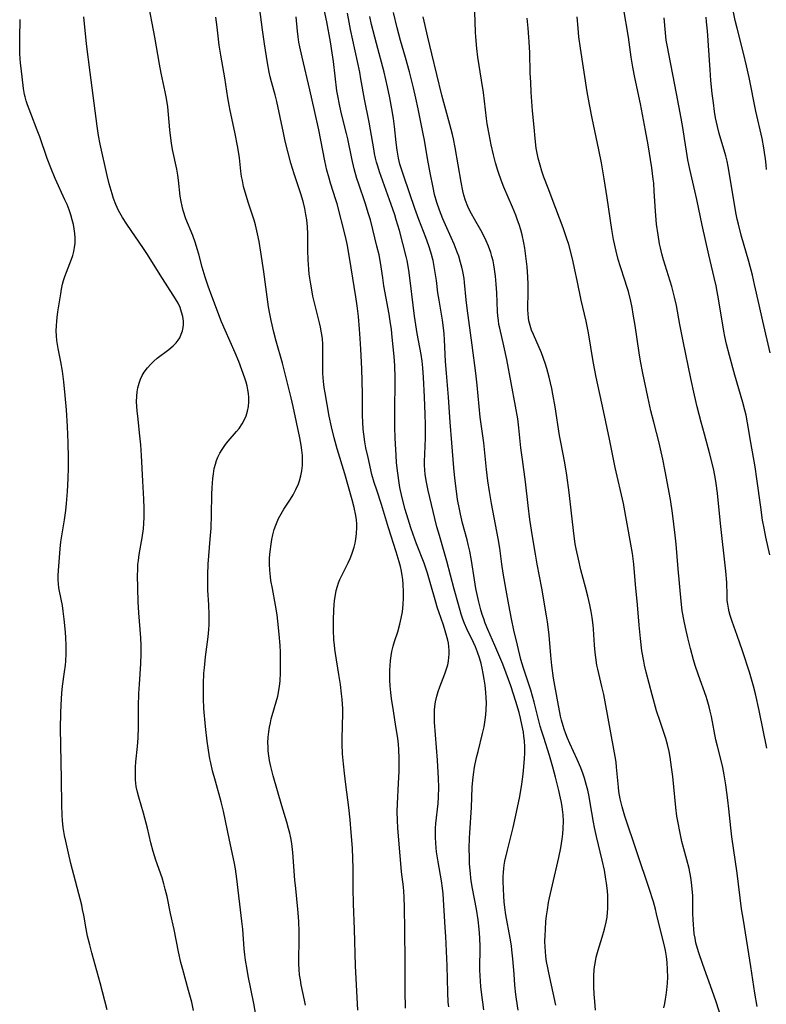
# Model space of a CAD drawing. Units: inches. Extents: x 2058486 to 2063901, y 264427 to 268740.
# Drawn here: x 2060197 to 2060307, y 265878 to 266024 of the extents above; entities that cross this region are included whole.
import ezdxf

# ---------------------------------------------------------------- set-up
doc = ezdxf.new("R2010")
doc.units = ezdxf.units.IN
doc.header["$MEASUREMENT"] = 0
doc.layers.add('c_01_T12S_R18E', color=132, linetype='Continuous')

msp = doc.modelspace()

# ---------------------------------------------------------------- linework, layer by layer
at = {"layer": 'c_01_T12S_R18E'}
for points in [[(2060260.08, 265877.66, 868), (2060260.01, 265878.36, 868), (2060259.93, 265879.77, 868), (2060259.84, 265883.72, 868), (2060259.66, 265888.09, 868), (2060259.58, 265889.42, 868), (2060259.25, 265894.38, 868), (2060259.17, 265895.21, 868), (2060259.01, 265896.33, 868), (2060258.52, 265899.11, 868), (2060258.29, 265900.59, 868), (2060258.21, 265901.2, 868), (2060258.16, 265901.88, 868), (2060258.12, 265902.77, 868), (2060258.12, 265903.45, 868), (2060258.14, 265904.13, 868), (2060258.19, 265904.79, 868), (2060258.53, 265907.78, 868), (2060258.59, 265908.71, 868), (2060258.62, 265910.17, 868), (2060258.58, 265911.48, 868), (2060258.41, 265914.17, 868), (2060257.99, 265919.81, 868), (2060257.96, 265920.99, 868), (2060257.97, 265921.55, 868), (2060258.01, 265922.1, 868), (2060258.12, 265922.79, 868), (2060258.32, 265923.64, 868), (2060258.53, 265924.34, 868), (2060258.78, 265925.03, 868), (2060259.52, 265926.93, 868), (2060259.73, 265927.54, 868), (2060259.93, 265928.27, 868), (2060260.04, 265928.83, 868), (2060260.12, 265929.4, 868), (2060260.15, 265929.82, 868), (2060260.16, 265930.41, 868), (2060260.11, 265931, 868), (2060260.04, 265931.48, 868), (2060259.94, 265931.95, 868), (2060259.76, 265932.64, 868), (2060259.56, 265933.33, 868), (2060259.3, 265934.15, 868), (2060258.62, 265936.11, 868), (2060258.44, 265936.67, 868), (2060258.08, 265937.89, 868), (2060257.46, 265940.13, 868), (2060256.95, 265941.84, 868), (2060256.45, 265943.31, 868), (2060255.34, 265946.19, 868), (2060254.84, 265947.57, 868), (2060254.49, 265948.57, 868), (2060254.08, 265949.82, 868), (2060253.65, 265951.27, 868), (2060253.2, 265952.99, 868), (2060252.86, 265954.52, 868), (2060252.74, 265955.2, 868), (2060252.53, 265956.64, 868), (2060252.38, 265958.16, 868), (2060252.3, 265959.31, 868), (2060252.17, 265961.8, 868), (2060252.12, 265963.5, 868), (2060252.1, 265964.83, 868), (2060252.11, 265966.48, 868), (2060252.17, 265969.58, 868), (2060252.17, 265970.74, 868), (2060252.11, 265972.59, 868), (2060252.02, 265973.89, 868), (2060251.72, 265976.78, 868), (2060251.6, 265977.91, 868), (2060251.43, 265979.14, 868), (2060251.27, 265980.16, 868), (2060250.49, 265984.35, 868), (2060250.31, 265985.52, 868), (2060250.09, 265987.18, 868), (2060249.94, 265988.11, 868), (2060249.77, 265988.95, 868), (2060249.47, 265990.24, 868), (2060248.86, 265992.71, 868), (2060248.49, 265994.12, 868), (2060248.23, 265995.01, 868), (2060247.73, 265996.64, 868), (2060246.77, 265999.41, 868), (2060246.51, 266000.23, 868), (2060246.11, 266001.68, 868), (2060245.75, 266003.19, 868), (2060245.15, 266006.11, 868), (2060244.97, 266006.88, 868), (2060244.17, 266010.02, 868), (2060243.85, 266011.44, 868), (2060243.71, 266012.21, 868), (2060243.55, 266013.21, 868), (2060243.03, 266017.53, 868), (2060242.84, 266018.85, 868), (2060242.58, 266020.47, 868), (2060242.03, 266023.44, 868), (2060240.96, 266028.46, 868)], [(2060231.56, 265876.49, 860), (2060231.26, 265878.17, 860), (2060230.42, 265882.24, 860), (2060230.24, 265883.17, 860), (2060230.01, 265884.58, 860), (2060229.9, 265885.35, 860), (2060229.8, 265886.25, 860), (2060229.6, 265889.15, 860), (2060229.48, 265890.34, 860), (2060228.74, 265896.61, 860), (2060228.51, 265898.11, 860), (2060228.32, 265899.12, 860), (2060227.63, 265902.32, 860), (2060226.74, 265906.6, 860), (2060226.41, 265908, 860), (2060225.55, 265911.07, 860), (2060225.14, 265912.61, 860), (2060224.86, 265913.79, 860), (2060224.74, 265914.39, 860), (2060224.52, 265915.63, 860), (2060224.32, 265916.98, 860), (2060224.09, 265919.16, 860), (2060223.86, 265921.83, 860), (2060223.8, 265923.29, 860), (2060223.78, 265924.08, 860), (2060223.79, 265925.48, 860), (2060223.86, 265927.06, 860), (2060223.92, 265927.84, 860), (2060224.1, 265929.44, 860), (2060224.49, 265932.42, 860), (2060224.59, 265933.5, 860), (2060224.64, 265934.18, 860), (2060224.65, 265934.91, 860), (2060224.65, 265935.69, 860), (2060224.58, 265937.15, 860), (2060224.44, 265939.32, 860), (2060224.41, 265940.18, 860), (2060224.41, 265941.66, 860), (2060224.49, 265943.18, 860), (2060224.8, 265946.89, 860), (2060224.91, 265948.5, 860), (2060224.99, 265950.46, 860), (2060225.03, 265953.55, 860), (2060225.06, 265954.47, 860), (2060225.1, 265955.16, 860), (2060225.16, 265955.86, 860), (2060225.25, 265956.55, 860), (2060225.39, 265957.32, 860), (2060225.55, 265957.99, 860), (2060225.72, 265958.5, 860), (2060225.92, 265959, 860), (2060226.21, 265959.59, 860), (2060226.53, 265960.15, 860), (2060227.04, 265960.88, 860), (2060227.45, 265961.38, 860), (2060228.69, 265962.8, 860), (2060229.05, 265963.26, 860), (2060229.5, 265963.94, 860), (2060229.8, 265964.46, 860), (2060230.09, 265965.13, 860), (2060230.32, 265965.81, 860), (2060230.46, 265966.49, 860), (2060230.52, 265967.18, 860), (2060230.51, 265967.81, 860), (2060230.44, 265968.44, 860), (2060230.36, 265968.98, 860), (2060230.24, 265969.55, 860), (2060230.09, 265970.11, 860), (2060229.92, 265970.7, 860), (2060229.48, 265971.94, 860), (2060229.01, 265973.14, 860), (2060228.47, 265974.45, 860), (2060226.99, 265977.78, 860), (2060226.46, 265979.04, 860), (2060225.01, 265982.82, 860), (2060224.46, 265984.33, 860), (2060224.02, 265985.66, 860), (2060223.61, 265987.14, 860), (2060223.11, 265989.03, 860), (2060222.87, 265989.85, 860), (2060222.62, 265990.66, 860), (2060222.2, 265991.79, 860), (2060221.2, 265994.26, 860), (2060220.79, 265995.5, 860), (2060220.61, 265996.16, 860), (2060220.47, 265996.84, 860), (2060220.34, 265997.63, 860), (2060220.09, 265999.99, 860), (2060219.99, 266000.72, 860), (2060219.83, 266001.62, 860), (2060219.21, 266004.54, 860), (2060219.04, 266005.49, 860), (2060218.94, 266006.2, 860), (2060218.8, 266007.43, 860), (2060218.49, 266010.83, 860), (2060218.32, 266012.1, 860), (2060218.14, 266013.07, 860), (2060217.54, 266015.85, 860), (2060217.28, 266017.15, 860), (2060216.59, 266021.14, 860), (2060215.54, 266026.57, 860)], [(2060246.61, 265877.16, 864), (2060246.29, 265883.75, 864), (2060246.13, 265889.16, 864), (2060245.99, 265892.9, 864), (2060245.93, 265895.16, 864), (2060245.92, 265898.17, 864), (2060245.89, 265899.63, 864), (2060245.82, 265901.17, 864), (2060245.67, 265903.48, 864), (2060245.5, 265905.33, 864), (2060245.29, 265907.16, 864), (2060244.84, 265910.58, 864), (2060244.64, 265912.25, 864), (2060244.49, 265913.63, 864), (2060244.37, 265915.11, 864), (2060244.32, 265916.52, 864), (2060244.32, 265917.38, 864), (2060244.41, 265921.07, 864), (2060244.4, 265921.83, 864), (2060244.37, 265922.45, 864), (2060244.32, 265923.21, 864), (2060244.24, 265923.97, 864), (2060244.06, 265925.39, 864), (2060243.84, 265926.83, 864), (2060243.32, 265929.94, 864), (2060243.23, 265930.58, 864), (2060243.16, 265931.22, 864), (2060243.1, 265931.93, 864), (2060243.05, 265933.48, 864), (2060243.05, 265934.85, 864), (2060243.09, 265936.46, 864), (2060243.13, 265937.12, 864), (2060243.2, 265937.82, 864), (2060243.32, 265938.61, 864), (2060243.45, 265939.28, 864), (2060243.63, 265939.94, 864), (2060243.79, 265940.43, 864), (2060243.98, 265940.91, 864), (2060244.25, 265941.5, 864), (2060245.19, 265943.35, 864), (2060245.48, 265944, 864), (2060245.75, 265944.65, 864), (2060245.9, 265945.09, 864), (2060246.08, 265945.67, 864), (2060246.23, 265946.26, 864), (2060246.35, 265946.85, 864), (2060246.46, 265947.73, 864), (2060246.49, 265948.62, 864), (2060246.47, 265949.13, 864), (2060246.42, 265949.73, 864), (2060246.33, 265950.38, 864), (2060246.09, 265951.58, 864), (2060245.8, 265952.71, 864), (2060244.69, 265956.55, 864), (2060243.58, 265960.25, 864), (2060243.12, 265961.89, 864), (2060242.72, 265963.49, 864), (2060242.39, 265965.09, 864), (2060241.79, 265968.53, 864), (2060241.66, 265969.29, 864), (2060241.55, 265970.21, 864), (2060241.47, 265971.38, 864), (2060241.45, 265972.24, 864), (2060241.47, 265974.92, 864), (2060241.44, 265975.69, 864), (2060241.38, 265976.56, 864), (2060241.26, 265977.39, 864), (2060241.11, 265978.22, 864), (2060240.97, 265978.89, 864), (2060240.26, 265981.65, 864), (2060239.99, 265982.83, 864), (2060239.87, 265983.45, 864), (2060239.67, 265984.58, 864), (2060239.45, 265986.08, 864), (2060239.37, 265986.83, 864), (2060239.27, 265988.18, 864), (2060239.23, 265989.59, 864), (2060239.21, 265992.07, 864), (2060239.16, 265993.11, 864), (2060239.07, 265994.11, 864), (2060238.95, 265994.93, 864), (2060238.79, 265995.8, 864), (2060238.58, 265996.66, 864), (2060238.41, 265997.31, 864), (2060238.2, 265997.99, 864), (2060237.2, 266000.93, 864), (2060236.73, 266002.53, 864), (2060236.32, 266004.06, 864), (2060235.9, 266005.75, 864), (2060235.61, 266006.99, 864), (2060234.65, 266011.61, 864), (2060234.39, 266012.61, 864), (2060233.84, 266014.54, 864), (2060233.65, 266015.28, 864), (2060233.49, 266015.97, 864), (2060233.26, 266017.34, 864), (2060232.83, 266020.18, 864), (2060232.54, 266022.26, 864), (2060231.95, 266026.83, 864)], [(2060307.15, 265915.94, 884), (2060306.01, 265921.54, 884), (2060305.48, 265923.98, 884), (2060305.19, 265925.12, 884), (2060304.59, 265927.17, 884), (2060303.56, 265930.34, 884), (2060302.79, 265932.6, 884), (2060302.05, 265934.69, 884), (2060301.76, 265935.57, 884), (2060301.6, 265936.12, 884), (2060301.48, 265936.67, 884), (2060301.38, 265937.23, 884), (2060301.32, 265937.81, 884), (2060301.28, 265938.59, 884), (2060301.23, 265940.45, 884), (2060301.09, 265942.13, 884), (2060300.33, 265949.17, 884), (2060299.88, 265953.67, 884), (2060299.69, 265955.13, 884), (2060299.59, 265955.75, 884), (2060299.34, 265957.06, 884), (2060299.1, 265958.12, 884), (2060298.7, 265959.65, 884), (2060297.92, 265962.43, 884), (2060297.45, 265964.17, 884), (2060296.86, 265966.47, 884), (2060296.46, 265968.18, 884), (2060295.92, 265970.63, 884), (2060294.79, 265976.17, 884), (2060294.3, 265978.64, 884), (2060293.79, 265981.43, 884), (2060293.51, 265982.69, 884), (2060293.09, 265984.28, 884), (2060291.87, 265988.21, 884), (2060291.63, 265989.11, 884), (2060291.42, 265989.99, 884), (2060291.29, 265990.59, 884), (2060291.06, 265991.9, 884), (2060290.85, 265993.48, 884), (2060290.69, 265995.4, 884), (2060290.51, 265998.35, 884), (2060290.42, 265999.53, 884), (2060290.36, 266000.13, 884), (2060290.13, 266001.83, 884), (2060289.59, 266005.23, 884), (2060289.22, 266007.33, 884), (2060288.46, 266011.3, 884), (2060287.63, 266015.18, 884), (2060287.34, 266016.72, 884), (2060287.11, 266018.18, 884), (2060286.67, 266021.14, 884), (2060285.93, 266025.49, 884)], [(2060209.54, 265877.21, 856), (2060208.5, 265881.2, 856), (2060207.25, 265885.65, 856), (2060206.95, 265886.83, 856), (2060206.64, 265888.12, 856), (2060206.42, 265889.19, 856), (2060206.06, 265891.25, 856), (2060205.89, 265892.09, 856), (2060205.76, 265892.7, 856), (2060204.18, 265898.86, 856), (2060203.81, 265900.43, 856), (2060203.41, 265902.16, 856), (2060203.23, 265903.01, 856), (2060203.02, 265904.22, 856), (2060202.92, 265905.23, 856), (2060202.86, 265906.02, 856), (2060202.82, 265907.53, 856), (2060202.78, 265911.34, 856), (2060202.66, 265916.37, 856), (2060202.65, 265918.92, 856), (2060202.68, 265921.11, 856), (2060202.73, 265922.38, 856), (2060202.83, 265924.08, 856), (2060202.93, 265925.12, 856), (2060203.23, 265927.24, 856), (2060203.35, 265928.22, 856), (2060203.4, 265928.82, 856), (2060203.46, 265929.88, 856), (2060203.47, 265931.17, 856), (2060203.43, 265932.29, 856), (2060203.37, 265933.12, 856), (2060203.19, 265935.01, 856), (2060203.03, 265936.24, 856), (2060202.9, 265937.04, 856), (2060202.48, 265939.2, 856), (2060202.4, 265939.69, 856), (2060202.33, 265940.24, 856), (2060202.3, 265940.87, 856), (2060202.29, 265941.53, 856), (2060202.36, 265942.87, 856), (2060202.56, 265945.45, 856), (2060202.69, 265946.48, 856), (2060203.23, 265949.73, 856), (2060203.4, 265951.09, 856), (2060203.51, 265952.17, 856), (2060203.64, 265953.91, 856), (2060203.76, 265955.87, 856), (2060203.81, 265957.44, 856), (2060203.82, 265958.88, 856), (2060203.77, 265961.17, 856), (2060203.68, 265963.52, 856), (2060203.52, 265966.03, 856), (2060203.34, 265968.11, 856), (2060203.13, 265970.15, 856), (2060202.92, 265971.71, 856), (2060202.68, 265973.11, 856), (2060202.29, 265975.08, 856), (2060202.1, 265976.25, 856), (2060202.04, 265976.98, 856), (2060202.01, 265977.72, 856), (2060202.02, 265978.46, 856), (2060202.06, 265979.15, 856), (2060202.11, 265979.69, 856), (2060202.22, 265980.5, 856), (2060202.66, 265983.18, 856), (2060202.78, 265983.88, 856), (2060202.93, 265984.58, 856), (2060203.08, 265985.13, 856), (2060203.28, 265985.75, 856), (2060204.27, 265988.32, 856), (2060204.44, 265988.84, 856), (2060204.6, 265989.44, 856), (2060204.72, 265990.05, 856), (2060204.79, 265990.67, 856), (2060204.81, 265991.1, 856), (2060204.81, 265991.44, 856), (2060204.76, 265992.11, 856), (2060204.67, 265992.78, 856), (2060204.54, 265993.45, 856), (2060204.37, 265994.1, 856), (2060204.15, 265994.85, 856), (2060203.89, 265995.59, 856), (2060203.59, 265996.37, 856), (2060203.29, 265997.08, 856), (2060201.85, 266000.24, 856), (2060201.19, 266001.84, 856), (2060200.67, 266003.19, 856), (2060199.55, 266006.41, 856), (2060199.19, 266007.4, 856), (2060198.23, 266009.84, 856), (2060197.74, 266011.13, 856), (2060197.55, 266011.71, 856), (2060197.39, 266012.3, 856), (2060197.31, 266012.65, 856), (2060197.16, 266013.54, 856), (2060196.79, 266016.56, 856), (2060196.71, 266017.33, 856), (2060196.61, 266018.67, 856), (2060196.59, 266019.45, 856), (2060196.59, 266021.03, 856), (2060196.68, 266023.75, 856)], [(2060222.33, 265877.14, 858), (2060222.05, 265878.35, 858), (2060221.59, 265880.1, 858), (2060220.71, 265883.18, 858), (2060220.44, 265884.23, 858), (2060220.1, 265885.81, 858), (2060219.44, 265889.13, 858), (2060218.92, 265891.48, 858), (2060218.39, 265894.01, 858), (2060218.14, 265895.08, 858), (2060217.92, 265895.88, 858), (2060217.65, 265896.74, 858), (2060216.76, 265899.35, 858), (2060216.35, 265900.67, 858), (2060216.01, 265901.93, 858), (2060215.5, 265904.11, 858), (2060215.31, 265904.86, 858), (2060214.89, 265906.35, 858), (2060214.2, 265908.67, 858), (2060214, 265909.44, 858), (2060213.85, 265910.25, 858), (2060213.79, 265910.75, 858), (2060213.75, 265911.26, 858), (2060213.72, 265912.21, 858), (2060213.75, 265913.14, 858), (2060213.8, 265913.92, 858), (2060214.04, 265916.17, 858), (2060214.13, 265917.45, 858), (2060214.18, 265919.09, 858), (2060214.19, 265922.16, 858), (2060214.23, 265924.03, 858), (2060214.3, 265925.43, 858), (2060214.52, 265928.43, 858), (2060214.57, 265929.97, 858), (2060214.57, 265931.16, 858), (2060214.52, 265932.26, 858), (2060214.23, 265935.97, 858), (2060214.14, 265937.62, 858), (2060214.04, 265941.61, 858), (2060214.05, 265942.3, 858), (2060214.09, 265943.1, 858), (2060214.16, 265943.73, 858), (2060214.29, 265944.61, 858), (2060214.72, 265947.07, 858), (2060214.91, 265948.39, 858), (2060214.98, 265949.2, 858), (2060215.02, 265950.11, 858), (2060215.03, 265950.78, 858), (2060215.02, 265951.45, 858), (2060214.96, 265952.78, 858), (2060214.8, 265955.47, 858), (2060214.61, 265959.24, 858), (2060214.52, 265960.83, 858), (2060214.39, 265962.17, 858), (2060214.05, 265965.08, 858), (2060213.98, 265965.81, 858), (2060213.93, 265966.54, 858), (2060213.9, 265967.19, 858), (2060213.93, 265968.03, 858), (2060213.98, 265968.66, 858), (2060214.08, 265969.27, 858), (2060214.26, 265969.97, 858), (2060214.47, 265970.55, 858), (2060214.73, 265971.09, 858), (2060215.03, 265971.6, 858), (2060215.51, 265972.24, 858), (2060215.99, 265972.78, 858), (2060216.45, 265973.22, 858), (2060216.93, 265973.63, 858), (2060218.66, 265974.94, 858), (2060219.32, 265975.5, 858), (2060219.75, 265975.94, 858), (2060220.05, 265976.32, 858), (2060220.27, 265976.67, 858), (2060220.51, 265977.19, 858), (2060220.68, 265977.69, 858), (2060220.78, 265978.21, 858), (2060220.82, 265978.66, 858), (2060220.81, 265979.13, 858), (2060220.72, 265979.83, 858), (2060220.55, 265980.48, 858), (2060220.32, 265981.13, 858), (2060220.04, 265981.77, 858), (2060219.66, 265982.44, 858), (2060219.32, 265983, 858), (2060217.7, 265985.45, 858), (2060215.39, 265989.14, 858), (2060214.89, 265989.9, 858), (2060212.44, 265993.46, 858), (2060211.81, 265994.46, 858), (2060211.23, 265995.52, 858), (2060210.82, 265996.38, 858), (2060210.47, 265997.28, 858), (2060210.25, 265997.95, 858), (2060209.84, 265999.46, 858), (2060209.54, 266000.69, 858), (2060208.49, 266005.34, 858), (2060208.24, 266006.58, 858), (2060208.03, 266008, 858), (2060207, 266015.9, 858), (2060206.47, 266020.17, 858), (2060206.06, 266024.14, 858)], [(2060238.91, 265877.92, 862), (2060238.76, 265878.66, 862), (2060238.27, 265880.92, 862), (2060238.13, 265881.66, 862), (2060238.02, 265882.4, 862), (2060237.94, 265883.2, 862), (2060237.9, 265884.02, 862), (2060237.89, 265884.86, 862), (2060237.93, 265887.35, 862), (2060237.93, 265888.85, 862), (2060237.89, 265890.24, 862), (2060237.85, 265890.97, 862), (2060237.77, 265892.14, 862), (2060237.44, 265895.19, 862), (2060237.32, 265896.43, 862), (2060237.02, 265900.51, 862), (2060236.85, 265901.83, 862), (2060236.7, 265902.69, 862), (2060236.55, 265903.39, 862), (2060236.38, 265904.08, 862), (2060236.12, 265904.98, 862), (2060235.38, 265907.4, 862), (2060234.1, 265911.86, 862), (2060233.75, 265913.22, 862), (2060233.56, 265914.12, 862), (2060233.45, 265914.83, 862), (2060233.38, 265915.53, 862), (2060233.34, 265916.17, 862), (2060233.33, 265916.71, 862), (2060233.37, 265917.55, 862), (2060233.45, 265918.38, 862), (2060233.56, 265919.07, 862), (2060233.69, 265919.67, 862), (2060233.83, 265920.27, 862), (2060233.97, 265920.77, 862), (2060234.57, 265922.8, 862), (2060234.79, 265923.64, 862), (2060234.96, 265924.5, 862), (2060235.05, 265925.11, 862), (2060235.13, 265925.84, 862), (2060235.19, 265927.13, 862), (2060235.2, 265927.92, 862), (2060235.19, 265929.29, 862), (2060235.17, 265930.16, 862), (2060235.13, 265931.15, 862), (2060234.99, 265932.83, 862), (2060234.79, 265934.76, 862), (2060234.68, 265935.66, 862), (2060234.47, 265937.12, 862), (2060233.99, 265939.58, 862), (2060233.78, 265940.75, 862), (2060233.7, 265941.28, 862), (2060233.6, 265942.27, 862), (2060233.56, 265943.19, 862), (2060233.58, 265944.13, 862), (2060233.66, 265945.07, 862), (2060233.8, 265946.15, 862), (2060233.92, 265946.83, 862), (2060234.06, 265947.5, 862), (2060234.27, 265948.3, 862), (2060234.48, 265948.95, 862), (2060234.68, 265949.44, 862), (2060234.9, 265949.93, 862), (2060235.28, 265950.63, 862), (2060235.7, 265951.32, 862), (2060236.66, 265952.79, 862), (2060237.05, 265953.41, 862), (2060237.48, 265954.22, 862), (2060237.85, 265955.06, 862), (2060238, 265955.48, 862), (2060238.2, 265956.23, 862), (2060238.35, 265956.99, 862), (2060238.43, 265957.76, 862), (2060238.45, 265958.52, 862), (2060238.43, 265959.27, 862), (2060238.36, 265960.02, 862), (2060238.26, 265960.77, 862), (2060238.06, 265961.89, 862), (2060237.08, 265966.5, 862), (2060236.79, 265967.76, 862), (2060235.49, 265972.89, 862), (2060234.55, 265976.19, 862), (2060234.2, 265977.49, 862), (2060233.8, 265979.21, 862), (2060233.6, 265980.23, 862), (2060233.43, 265981.24, 862), (2060232.72, 265986.45, 862), (2060232.3, 265989.33, 862), (2060232.03, 265990.94, 862), (2060231.8, 265992.06, 862), (2060231.47, 265993.39, 862), (2060231.27, 265994.08, 862), (2060230.45, 265996.58, 862), (2060230.1, 265997.71, 862), (2060229.73, 265999.08, 862), (2060229.55, 265999.93, 862), (2060229.44, 266000.54, 862), (2060229.34, 266001.33, 862), (2060229.11, 266003.3, 862), (2060228.87, 266004.82, 862), (2060228.43, 266007.1, 862), (2060227.74, 266010.28, 862), (2060227.58, 266011.11, 862), (2060227.4, 266012.19, 862), (2060226.96, 266015.13, 862), (2060226.35, 266018.49, 862), (2060226.13, 266019.98, 862), (2060225.82, 266022.65, 862), (2060225.61, 266024.12, 862)], [(2060253.71, 265877.47, 866), (2060253.64, 265879.98, 866), (2060253.65, 265884.31, 866), (2060253.58, 265889.04, 866), (2060253.56, 265892.34, 866), (2060253.51, 265893.95, 866), (2060253.46, 265894.75, 866), (2060253.4, 265895.42, 866), (2060253.11, 265897.65, 866), (2060252.98, 265898.86, 866), (2060252.82, 265901.16, 866), (2060252.56, 265904.18, 866), (2060252.5, 265905.22, 866), (2060252.47, 265906.58, 866), (2060252.49, 265907.7, 866), (2060252.67, 265910.79, 866), (2060252.73, 265912.5, 866), (2060252.75, 265914.42, 866), (2060252.71, 265915.76, 866), (2060252.65, 265916.55, 866), (2060252.55, 265917.41, 866), (2060252.28, 265919.17, 866), (2060251.89, 265921.47, 866), (2060251.62, 265923.31, 866), (2060251.52, 265924.18, 866), (2060251.43, 265925.17, 866), (2060251.39, 265926.03, 866), (2060251.37, 265926.78, 866), (2060251.37, 265927.53, 866), (2060251.41, 265928.13, 866), (2060251.48, 265928.93, 866), (2060251.57, 265929.59, 866), (2060251.69, 265930.25, 866), (2060251.88, 265931.05, 866), (2060252.07, 265931.71, 866), (2060252.53, 265933.16, 866), (2060252.87, 265934.31, 866), (2060253.07, 265935.18, 866), (2060253.23, 265936.12, 866), (2060253.35, 265937.2, 866), (2060253.4, 265938.19, 866), (2060253.41, 265939.06, 866), (2060253.36, 265940.14, 866), (2060253.29, 265940.88, 866), (2060253.21, 265941.48, 866), (2060253.09, 265942.16, 866), (2060252.95, 265942.84, 866), (2060252.77, 265943.53, 866), (2060252.33, 265945.01, 866), (2060251.19, 265948.56, 866), (2060250.16, 265952.01, 866), (2060249.43, 265954.12, 866), (2060249.06, 265955.27, 866), (2060248.73, 265956.45, 866), (2060248.14, 265958.94, 866), (2060247.83, 265960.38, 866), (2060247.67, 265961.25, 866), (2060247.5, 265962.41, 866), (2060247.42, 265963.15, 866), (2060247.35, 265964.17, 866), (2060247.32, 265965.18, 866), (2060247.31, 265968.37, 866), (2060247.21, 265972.06, 866), (2060247.08, 265975, 866), (2060246.99, 265976.54, 866), (2060246.89, 265977.93, 866), (2060246.72, 265979.82, 866), (2060246.54, 265981.38, 866), (2060246.34, 265982.74, 866), (2060245.63, 265987.02, 866), (2060245.08, 265990.31, 866), (2060244.79, 265991.68, 866), (2060243.56, 265996.48, 866), (2060243.39, 265997.08, 866), (2060242.59, 265999.53, 866), (2060242.37, 266000.27, 866), (2060242.06, 266001.46, 866), (2060241.76, 266002.86, 866), (2060240.84, 266007.45, 866), (2060240.23, 266010.3, 866), (2060239.54, 266013.35, 866), (2060238.38, 266018.17, 866), (2060238.05, 266019.72, 866), (2060237.92, 266020.42, 866), (2060237.81, 266021.19, 866), (2060237.71, 266022.04, 866), (2060237.53, 266024.15, 866)], [(2060265.29, 265877.24, 870), (2060265.11, 265878.37, 870), (2060265.03, 265879.03, 870), (2060264.86, 265880.69, 870), (2060264.74, 265882.28, 870), (2060264.71, 265883.16, 870), (2060264.71, 265884.04, 870), (2060264.74, 265885.74, 870), (2060264.74, 265886.56, 870), (2060264.7, 265887.89, 870), (2060264.61, 265889.15, 870), (2060264.46, 265890.54, 870), (2060264.22, 265892.12, 870), (2060263.62, 265895.19, 870), (2060263.48, 265896.02, 870), (2060263.38, 265896.72, 870), (2060263.3, 265897.42, 870), (2060263.18, 265898.84, 870), (2060263.15, 265899.71, 870), (2060263.13, 265901.17, 870), (2060263.16, 265902.65, 870), (2060263.2, 265903.43, 870), (2060263.44, 265907.17, 870), (2060263.57, 265910.16, 870), (2060263.66, 265911.23, 870), (2060263.76, 265912.04, 870), (2060263.92, 265913.13, 870), (2060264.2, 265914.56, 870), (2060264.42, 265915.46, 870), (2060265.09, 265918.13, 870), (2060265.31, 265919.11, 870), (2060265.49, 265920.12, 870), (2060265.58, 265920.88, 870), (2060265.64, 265921.63, 870), (2060265.67, 265922.63, 870), (2060265.64, 265923.41, 870), (2060265.59, 265924.19, 870), (2060265.48, 265925.28, 870), (2060265.35, 265926.14, 870), (2060265.2, 265926.97, 870), (2060265.03, 265927.79, 870), (2060264.87, 265928.46, 870), (2060264.62, 265929.3, 870), (2060264.35, 265930.13, 870), (2060264.04, 265930.95, 870), (2060263.76, 265931.58, 870), (2060262.77, 265933.59, 870), (2060262.41, 265934.4, 870), (2060262.16, 265935.05, 870), (2060261.92, 265935.79, 870), (2060261.51, 265937.2, 870), (2060260.87, 265939.48, 870), (2060259.79, 265943.64, 870), (2060258.71, 265947.41, 870), (2060258.35, 265948.69, 870), (2060258.04, 265949.92, 870), (2060257.05, 265954.06, 870), (2060256.78, 265955.31, 870), (2060256.61, 265956.46, 870), (2060256.54, 265957.13, 870), (2060256.5, 265957.81, 870), (2060256.5, 265958.46, 870), (2060256.53, 265959.35, 870), (2060256.62, 265960.72, 870), (2060256.65, 265961.7, 870), (2060256.66, 265962.4, 870), (2060256.65, 265963.82, 870), (2060256.61, 265965.34, 870), (2060256.49, 265967.95, 870), (2060256.35, 265970.8, 870), (2060256.26, 265972.2, 870), (2060256.16, 265973.2, 870), (2060256.01, 265974.18, 870), (2060255.43, 265977.3, 870), (2060255.21, 265978.59, 870), (2060255.01, 265979.85, 870), (2060254.8, 265981.51, 870), (2060254.4, 265985.15, 870), (2060254.2, 265986.67, 870), (2060253.94, 265988.09, 870), (2060253.8, 265988.7, 870), (2060252.78, 265992.53, 870), (2060252.33, 265994.12, 870), (2060252.11, 265994.85, 870), (2060251.58, 265996.41, 870), (2060249.85, 266001.22, 870), (2060249.57, 266002.08, 870), (2060249.39, 266002.67, 870), (2060249.24, 266003.26, 870), (2060249.1, 266003.95, 870), (2060248.98, 266004.65, 870), (2060248.53, 266007.45, 870), (2060248.31, 266008.56, 870), (2060247.6, 266012, 870), (2060247.09, 266015.01, 870), (2060246.91, 266015.99, 870), (2060245.57, 266022.28, 870), (2060245.35, 266023.37, 870), (2060245.12, 266024.71, 870)], [(2060270.38, 265877.2, 872), (2060270.13, 265878.79, 872), (2060270.04, 265879.48, 872), (2060269.89, 265880.86, 872), (2060269.75, 265882.48, 872), (2060269.58, 265884.78, 872), (2060269.45, 265886.12, 872), (2060269.37, 265886.69, 872), (2060269.19, 265887.81, 872), (2060268.55, 265891.27, 872), (2060268.39, 265892.38, 872), (2060268.3, 265893.22, 872), (2060268.23, 265894.06, 872), (2060268.17, 265895.13, 872), (2060268.15, 265896.22, 872), (2060268.16, 265896.92, 872), (2060268.19, 265897.61, 872), (2060268.24, 265898.12, 872), (2060268.31, 265898.64, 872), (2060268.41, 265899.22, 872), (2060268.76, 265900.84, 872), (2060269.6, 265904.2, 872), (2060270.13, 265906.49, 872), (2060270.6, 265908.8, 872), (2060270.9, 265910.62, 872), (2060271.08, 265912.08, 872), (2060271.2, 265913.16, 872), (2060271.3, 265914.41, 872), (2060271.33, 265915.19, 872), (2060271.33, 265916.16, 872), (2060271.28, 265917.02, 872), (2060271.21, 265917.73, 872), (2060271.14, 265918.31, 872), (2060270.93, 265919.47, 872), (2060270.73, 265920.36, 872), (2060270.5, 265921.24, 872), (2060270.03, 265922.83, 872), (2060269.26, 265925.15, 872), (2060268.58, 265927.04, 872), (2060268.07, 265928.36, 872), (2060266.91, 265931.13, 872), (2060265.89, 265933.48, 872), (2060265.5, 265934.42, 872), (2060265.26, 265935.07, 872), (2060265.03, 265935.73, 872), (2060264.83, 265936.39, 872), (2060264.47, 265937.8, 872), (2060264.12, 265939.55, 872), (2060263.9, 265940.87, 872), (2060263.46, 265943.71, 872), (2060263.19, 265945.11, 872), (2060262.98, 265946.08, 872), (2060262.81, 265946.75, 872), (2060262.12, 265949.23, 872), (2060261.81, 265950.56, 872), (2060261.66, 265951.31, 872), (2060261.4, 265952.76, 872), (2060261.22, 265953.98, 872), (2060260.98, 265955.88, 872), (2060260.82, 265957.45, 872), (2060260.55, 265961.14, 872), (2060260.28, 265964.18, 872), (2060260.03, 265967.86, 872), (2060259.74, 265971.41, 872), (2060259.63, 265973.15, 872), (2060259.48, 265976.36, 872), (2060259.41, 265977.26, 872), (2060259.32, 265978.16, 872), (2060259.17, 265979.26, 872), (2060258.65, 265982.24, 872), (2060258.49, 265983.31, 872), (2060258.26, 265985.17, 872), (2060258.1, 265986.33, 872), (2060257.89, 265987.49, 872), (2060257.76, 265988.1, 872), (2060257.43, 265989.33, 872), (2060257.13, 265990.26, 872), (2060256.7, 265991.5, 872), (2060255.67, 265994.19, 872), (2060255.09, 265995.78, 872), (2060253.43, 266000.59, 872), (2060253.13, 266001.48, 872), (2060252.86, 266002.37, 872), (2060252.64, 266003.27, 872), (2060252.53, 266003.85, 872), (2060252.44, 266004.44, 872), (2060252.3, 266005.59, 872), (2060252.05, 266007.94, 872), (2060251.9, 266009.13, 872), (2060251.67, 266010.54, 872), (2060251.35, 266012.16, 872), (2060251, 266013.82, 872), (2060250.51, 266015.96, 872), (2060249.42, 266020.24, 872), (2060248.67, 266023.03, 872), (2060248.39, 266024.23, 872)], [(2060275.96, 265877.9, 874), (2060274.9, 265882.7, 874), (2060274.74, 265883.45, 874), (2060274.58, 265884.38, 874), (2060274.47, 265885.14, 874), (2060274.39, 265885.9, 874), (2060274.35, 265886.5, 874), (2060274.33, 265887.37, 874), (2060274.35, 265888.23, 874), (2060274.39, 265889.1, 874), (2060274.48, 265890.3, 874), (2060274.57, 265891.15, 874), (2060274.69, 265892, 874), (2060274.87, 265893.09, 874), (2060275.01, 265893.8, 874), (2060275.44, 265895.73, 874), (2060276.39, 265899.77, 874), (2060276.68, 265901.19, 874), (2060276.89, 265902.48, 874), (2060276.98, 265903.26, 874), (2060277.04, 265904.03, 874), (2060277.07, 265905.18, 874), (2060277.03, 265906.09, 874), (2060276.9, 265907.26, 874), (2060276.79, 265907.9, 874), (2060276.65, 265908.54, 874), (2060276.39, 265909.69, 874), (2060275.91, 265911.63, 874), (2060275.51, 265913.13, 874), (2060274.99, 265914.86, 874), (2060274.14, 265917.51, 874), (2060273.85, 265918.42, 874), (2060273.62, 265919.22, 874), (2060272.72, 265922.77, 874), (2060272.22, 265924.54, 874), (2060271.85, 265925.72, 874), (2060271.16, 265927.76, 874), (2060270.78, 265929.06, 874), (2060270.25, 265931.19, 874), (2060269.72, 265933.43, 874), (2060269.37, 265935.07, 874), (2060268.96, 265937.17, 874), (2060268.57, 265939.3, 874), (2060268.15, 265941.86, 874), (2060267.96, 265943.17, 874), (2060267.65, 265945.53, 874), (2060267.42, 265946.96, 874), (2060266.42, 265952.17, 874), (2060266.12, 265953.91, 874), (2060265.87, 265955.5, 874), (2060265.67, 265957.17, 874), (2060265.26, 265961.12, 874), (2060264.76, 265964.93, 874), (2060264.29, 265969.64, 874), (2060264.09, 265971.44, 874), (2060263.55, 265975.56, 874), (2060262.8, 265981.05, 874), (2060262.65, 265982.31, 874), (2060262.43, 265984.85, 874), (2060262.35, 265985.42, 874), (2060262.17, 265986.47, 874), (2060262.02, 265987.13, 874), (2060261.85, 265987.79, 874), (2060261.56, 265988.73, 874), (2060261.35, 265989.36, 874), (2060260.89, 265990.53, 874), (2060260.44, 265991.53, 874), (2060259.59, 265993.38, 874), (2060259.22, 265994.25, 874), (2060258.96, 265994.91, 874), (2060258.73, 265995.53, 874), (2060258.33, 265996.71, 874), (2060258, 265997.87, 874), (2060257.77, 265998.9, 874), (2060257.33, 266001.09, 874), (2060256.94, 266003.18, 874), (2060256.49, 266005.91, 874), (2060256.31, 266006.86, 874), (2060255.57, 266010.56, 874), (2060255.24, 266012.14, 874), (2060254.87, 266013.67, 874), (2060254.26, 266016.03, 874), (2060253.68, 266018.14, 874), (2060252.95, 266020.67, 874), (2060252.44, 266022.55, 874), (2060251.9, 266024.81, 874)], [(2060281.83, 265877.18, 876), (2060281.7, 265878.46, 876), (2060281.62, 265879.54, 876), (2060281.57, 265880.7, 876), (2060281.56, 265881.8, 876), (2060281.57, 265882.33, 876), (2060281.61, 265883.12, 876), (2060281.67, 265883.61, 876), (2060281.74, 265884.1, 876), (2060281.91, 265885, 876), (2060282.18, 265886.05, 876), (2060282.81, 265887.99, 876), (2060283.15, 265889.14, 876), (2060283.4, 265890.21, 876), (2060283.52, 265890.93, 876), (2060283.6, 265891.66, 876), (2060283.64, 265892.19, 876), (2060283.65, 265892.68, 876), (2060283.65, 265893.39, 876), (2060283.63, 265894.11, 876), (2060283.57, 265894.83, 876), (2060283.44, 265895.97, 876), (2060283.35, 265896.58, 876), (2060283.12, 265897.9, 876), (2060282.81, 265899.37, 876), (2060281.94, 265902.88, 876), (2060281.64, 265904.23, 876), (2060281.5, 265904.99, 876), (2060281.03, 265907.87, 876), (2060280.85, 265908.8, 876), (2060280.65, 265909.73, 876), (2060280.48, 265910.44, 876), (2060280.16, 265911.53, 876), (2060279.97, 265912.1, 876), (2060279.62, 265913.05, 876), (2060279.11, 265914.25, 876), (2060278, 265916.65, 876), (2060277.68, 265917.41, 876), (2060277.42, 265918.09, 876), (2060277.18, 265918.77, 876), (2060277.02, 265919.27, 876), (2060276.79, 265920.1, 876), (2060276.65, 265920.68, 876), (2060276.22, 265922.8, 876), (2060275.61, 265926.3, 876), (2060275.34, 265928.18, 876), (2060275.18, 265929.68, 876), (2060274.94, 265932.65, 876), (2060274.85, 265933.5, 876), (2060274.71, 265934.65, 876), (2060274.56, 265935.55, 876), (2060273.85, 265939.63, 876), (2060273.18, 265943.18, 876), (2060272.92, 265944.63, 876), (2060272.49, 265947.26, 876), (2060272.1, 265949.8, 876), (2060271.83, 265951.84, 876), (2060271.45, 265955.35, 876), (2060270.99, 265958.67, 876), (2060270.77, 265960.41, 876), (2060270.47, 265963.33, 876), (2060270.3, 265964.67, 876), (2060269.98, 265966.55, 876), (2060268.67, 265973.44, 876), (2060268.24, 265975.5, 876), (2060267.63, 265978.08, 876), (2060267.52, 265978.66, 876), (2060267.43, 265979.25, 876), (2060267.36, 265979.92, 876), (2060267.31, 265980.58, 876), (2060267.21, 265983.32, 876), (2060267.13, 265984.59, 876), (2060267.02, 265985.8, 876), (2060266.88, 265986.81, 876), (2060266.77, 265987.45, 876), (2060266.64, 265988.08, 876), (2060266.48, 265988.68, 876), (2060266.31, 265989.27, 876), (2060265.97, 265990.22, 876), (2060265.64, 265991.01, 876), (2060265.18, 265991.96, 876), (2060264.83, 265992.6, 876), (2060263.88, 265994.24, 876), (2060263.44, 265995.03, 876), (2060263.17, 265995.56, 876), (2060262.92, 265996.1, 876), (2060262.57, 265996.99, 876), (2060262.34, 265997.77, 876), (2060262.18, 265998.41, 876), (2060261.92, 265999.7, 876), (2060261.02, 266004.83, 876), (2060260.77, 266006.11, 876), (2060260.63, 266006.73, 876), (2060260.26, 266008.21, 876), (2060259.08, 266012.57, 876), (2060257.57, 266018.69, 876), (2060256.98, 266021.17, 876), (2060256.31, 266024.14, 876)], [(2060291.9, 265877.53, 878), (2060292.05, 265878.16, 878), (2060292.17, 265878.8, 878), (2060292.27, 265879.41, 878), (2060292.37, 265880.2, 878), (2060292.45, 265881.19, 878), (2060292.49, 265882.04, 878), (2060292.47, 265883.14, 878), (2060292.41, 265884.22, 878), (2060292.31, 265885.12, 878), (2060292.16, 265886.01, 878), (2060291.97, 265886.89, 878), (2060291.39, 265889.22, 878), (2060290.86, 265891.43, 878), (2060290.68, 265892.13, 878), (2060290.38, 265893.23, 878), (2060289.76, 265895.16, 878), (2060286.17, 265905.86, 878), (2060285.74, 265907.24, 878), (2060285.46, 265908.45, 878), (2060285.27, 265909.51, 878), (2060285.19, 265910.17, 878), (2060284.94, 265913.14, 878), (2060284.85, 265913.86, 878), (2060284.72, 265914.69, 878), (2060283.02, 265923.91, 878), (2060282.77, 265925.09, 878), (2060282.16, 265927.63, 878), (2060282.03, 265928.25, 878), (2060281.84, 265929.35, 878), (2060281.74, 265930.11, 878), (2060281.64, 265931.18, 878), (2060281.49, 265933.53, 878), (2060281.44, 265934.15, 878), (2060281.31, 265935.26, 878), (2060281.16, 265936.19, 878), (2060280.98, 265937.13, 878), (2060280.69, 265938.43, 878), (2060280.35, 265939.77, 878), (2060279.66, 265942.35, 878), (2060279.27, 265943.92, 878), (2060278.95, 265945.45, 878), (2060278.82, 265946.2, 878), (2060278.66, 265947.32, 878), (2060278.28, 265950.74, 878), (2060277.91, 265953.76, 878), (2060277.57, 265956.35, 878), (2060277.27, 265958.16, 878), (2060276.68, 265961.21, 878), (2060276.5, 265962.21, 878), (2060275.83, 265966.45, 878), (2060275.5, 265968.31, 878), (2060275.33, 265969.18, 878), (2060274.96, 265970.82, 878), (2060274.62, 265972.12, 878), (2060274.42, 265972.75, 878), (2060274.12, 265973.62, 878), (2060273.8, 265974.45, 878), (2060272.62, 265977.18, 878), (2060272.36, 265977.82, 878), (2060272.13, 265978.47, 878), (2060271.95, 265979.2, 878), (2060271.88, 265979.61, 878), (2060271.82, 265980.21, 878), (2060271.8, 265980.83, 878), (2060271.85, 265983.69, 878), (2060271.84, 265984.55, 878), (2060271.8, 265985.71, 878), (2060271.7, 265987.15, 878), (2060271.57, 265988.36, 878), (2060271.35, 265989.94, 878), (2060271.21, 265990.73, 878), (2060270.95, 265991.9, 878), (2060270.74, 265992.66, 878), (2060270.51, 265993.41, 878), (2060270.27, 265994.08, 878), (2060270, 265994.79, 878), (2060269.51, 265996, 878), (2060268.23, 265998.98, 878), (2060267.99, 265999.58, 878), (2060267.54, 266000.83, 878), (2060267.35, 266001.42, 878), (2060267.03, 266002.54, 878), (2060266.72, 266003.74, 878), (2060266.38, 266005.21, 878), (2060266.06, 266006.79, 878), (2060265.78, 266008.34, 878), (2060265.67, 266009.12, 878), (2060265.22, 266012.96, 878), (2060264.95, 266014.8, 878), (2060264.41, 266018.18, 878), (2060264.25, 266019.49, 878), (2060264.09, 266021.18, 878), (2060264.05, 266021.91, 878), (2060263.94, 266024.88, 878)], [(2060300.41, 265876.08, 880), (2060299.68, 265878.41, 880), (2060299.1, 265880.11, 880), (2060297.68, 265883.95, 880), (2060297.09, 265885.65, 880), (2060296.9, 265886.28, 880), (2060296.67, 265887.15, 880), (2060296.54, 265887.81, 880), (2060296.43, 265888.47, 880), (2060296.35, 265889.2, 880), (2060296.29, 265889.82, 880), (2060296.25, 265890.62, 880), (2060296.23, 265891.43, 880), (2060296.19, 265894.09, 880), (2060296.13, 265895.12, 880), (2060296.03, 265896.05, 880), (2060295.91, 265896.79, 880), (2060295.65, 265898.12, 880), (2060295.32, 265899.44, 880), (2060294.6, 265902.15, 880), (2060294.27, 265903.61, 880), (2060294.03, 265904.88, 880), (2060293.87, 265905.88, 880), (2060293.71, 265907.18, 880), (2060293.25, 265911.73, 880), (2060293.07, 265913.14, 880), (2060292.86, 265914.6, 880), (2060292.71, 265915.44, 880), (2060292.47, 265916.49, 880), (2060292.21, 265917.38, 880), (2060291.37, 265919.88, 880), (2060290.86, 265921.48, 880), (2060290.19, 265923.82, 880), (2060289.3, 265927.2, 880), (2060289.07, 265928.21, 880), (2060288.94, 265928.82, 880), (2060288.68, 265930.37, 880), (2060288.45, 265932.19, 880), (2060288.26, 265934.16, 880), (2060288.03, 265937.13, 880), (2060287.72, 265940.18, 880), (2060287.48, 265943.15, 880), (2060287.29, 265944.73, 880), (2060287.06, 265946.15, 880), (2060285.93, 265952.13, 880), (2060284.71, 265957.5, 880), (2060283.88, 265961.67, 880), (2060283.01, 265965.84, 880), (2060281.9, 265970.82, 880), (2060281.46, 265973.18, 880), (2060280.75, 265977.41, 880), (2060280.41, 265979.12, 880), (2060279.69, 265982.22, 880), (2060279.1, 265985.16, 880), (2060278.77, 265986.72, 880), (2060278.43, 265988.15, 880), (2060277.84, 265990.47, 880), (2060277.54, 265991.48, 880), (2060277.03, 265992.93, 880), (2060275.96, 265995.78, 880), (2060274.78, 265998.81, 880), (2060274.18, 266000.44, 880), (2060273.88, 266001.32, 880), (2060273.6, 266002.21, 880), (2060273.32, 266003.27, 880), (2060273.17, 266003.98, 880), (2060273.05, 266004.73, 880), (2060272.87, 266006.18, 880), (2060272.71, 266007.82, 880), (2060272.5, 266010.25, 880), (2060272.3, 266013.03, 880), (2060272.22, 266014.45, 880), (2060272.16, 266015.87, 880), (2060272.08, 266018.84, 880), (2060272.01, 266020.44, 880), (2060271.96, 266021.16, 880), (2060271.84, 266022.49, 880), (2060271.68, 266023.96, 880)], [(2060305.74, 265877.74, 882), (2060305.4, 265879.67, 882), (2060304.81, 265883.66, 882), (2060303.69, 265890.48, 882), (2060303.43, 265892.18, 882), (2060302.79, 265897.43, 882), (2060302.01, 265902.83, 882), (2060301.84, 265904.18, 882), (2060301.54, 265906.96, 882), (2060301.39, 265908.24, 882), (2060301.09, 265910.5, 882), (2060300.87, 265911.98, 882), (2060300.66, 265913.08, 882), (2060300.47, 265913.9, 882), (2060299.85, 265916.26, 882), (2060299.63, 265917.19, 882), (2060298.97, 265920.63, 882), (2060298.8, 265921.42, 882), (2060298.64, 265922.07, 882), (2060298.35, 265923.08, 882), (2060298.17, 265923.61, 882), (2060297.05, 265926.74, 882), (2060296.58, 265928.2, 882), (2060296.33, 265929.03, 882), (2060295.86, 265930.71, 882), (2060295.45, 265932.29, 882), (2060295.11, 265933.79, 882), (2060294.92, 265934.74, 882), (2060294.66, 265936.27, 882), (2060294.48, 265937.69, 882), (2060294.03, 265942.5, 882), (2060293.76, 265946.15, 882), (2060293.62, 265947.48, 882), (2060293.21, 265950.72, 882), (2060292.9, 265952.72, 882), (2060292.14, 265956.94, 882), (2060291.78, 265958.71, 882), (2060291.44, 265960.25, 882), (2060291.22, 265961.14, 882), (2060290.42, 265964.19, 882), (2060290.01, 265965.88, 882), (2060289.54, 265967.95, 882), (2060288.81, 265971.45, 882), (2060288.47, 265973.19, 882), (2060288.26, 265974.42, 882), (2060287.66, 265978.48, 882), (2060287.39, 265980.17, 882), (2060287.22, 265981.15, 882), (2060287.02, 265982.11, 882), (2060286.67, 265983.51, 882), (2060286.46, 265984.26, 882), (2060286.16, 265985.22, 882), (2060285.51, 265987.17, 882), (2060285.18, 265988.24, 882), (2060284.85, 265989.5, 882), (2060284.47, 265991.2, 882), (2060284.21, 265992.69, 882), (2060283.53, 265997.38, 882), (2060283.07, 266000.18, 882), (2060282.69, 266002.55, 882), (2060282.32, 266004.49, 882), (2060281.31, 266009.17, 882), (2060280.91, 266011.21, 882), (2060280.59, 266013.05, 882), (2060279.59, 266019.51, 882), (2060279.35, 266021.19, 882), (2060279.22, 266022.5, 882), (2060279.09, 266024.17, 882)], [(2060307.59, 265944.56, 886), (2060307.02, 265947.18, 886), (2060306.77, 265948.48, 886), (2060306.55, 265949.69, 886), (2060306.26, 265951.59, 886), (2060305.7, 265955.78, 886), (2060305.44, 265957.55, 886), (2060304.8, 265961.19, 886), (2060304.32, 265964.08, 886), (2060304.09, 265965.23, 886), (2060303.93, 265965.94, 886), (2060303.62, 265967.11, 886), (2060302.43, 265971.13, 886), (2060301.62, 265974.03, 886), (2060301.18, 265975.75, 886), (2060300.94, 265976.87, 886), (2060300.8, 265977.63, 886), (2060300.07, 265982.15, 886), (2060299.66, 265984.38, 886), (2060299.39, 265985.6, 886), (2060298.58, 265988.94, 886), (2060297.62, 265993.34, 886), (2060296.8, 265997.15, 886), (2060295.78, 266001.62, 886), (2060295.49, 266003.02, 886), (2060295.27, 266004.28, 886), (2060294.99, 266006.15, 886), (2060294.78, 266007.48, 886), (2060294.48, 266009.17, 886), (2060293.8, 266012.81, 886), (2060292.41, 266019.95, 886), (2060292.28, 266020.71, 886), (2060292.15, 266021.79, 886), (2060291.99, 266024, 886)], [(2060307.65, 265974.42, 888), (2060306.58, 265979.15, 888), (2060306.02, 265981.54, 888), (2060305.36, 265984.57, 888), (2060305.05, 265985.92, 888), (2060304.5, 265987.97, 888), (2060303.38, 265991.83, 888), (2060302.95, 265993.5, 888), (2060302.78, 265994.22, 888), (2060302.58, 265995.22, 888), (2060301.58, 266001.2, 888), (2060301.44, 266002, 888), (2060301.28, 266002.78, 888), (2060301.09, 266003.57, 888), (2060300.13, 266006.89, 888), (2060299.87, 266007.92, 888), (2060299.59, 266009.21, 888), (2060299.44, 266010.13, 888), (2060299.26, 266011.42, 888), (2060299.09, 266012.84, 888), (2060298.9, 266014.72, 888), (2060298.77, 266016.31, 888), (2060298.37, 266022.07, 888), (2060298.25, 266023.42, 888), (2060298.17, 266024.09, 888)], [(2060307.13, 266001.55, 890), (2060307.07, 266002.25, 890), (2060306.98, 266003.14, 890), (2060306.84, 266004.09, 890), (2060306.73, 266004.78, 890), (2060306.46, 266006.15, 890), (2060305.56, 266010.18, 890), (2060304.53, 266015.16, 890), (2060304.15, 266016.93, 890), (2060303.7, 266018.79, 890), (2060302.76, 266022.48, 890), (2060302.49, 266023.62, 890), (2060302.21, 266024.86, 890)]]:
    msp.add_polyline3d(points, dxfattribs=at)

doc.saveas('drawing.dxf')
